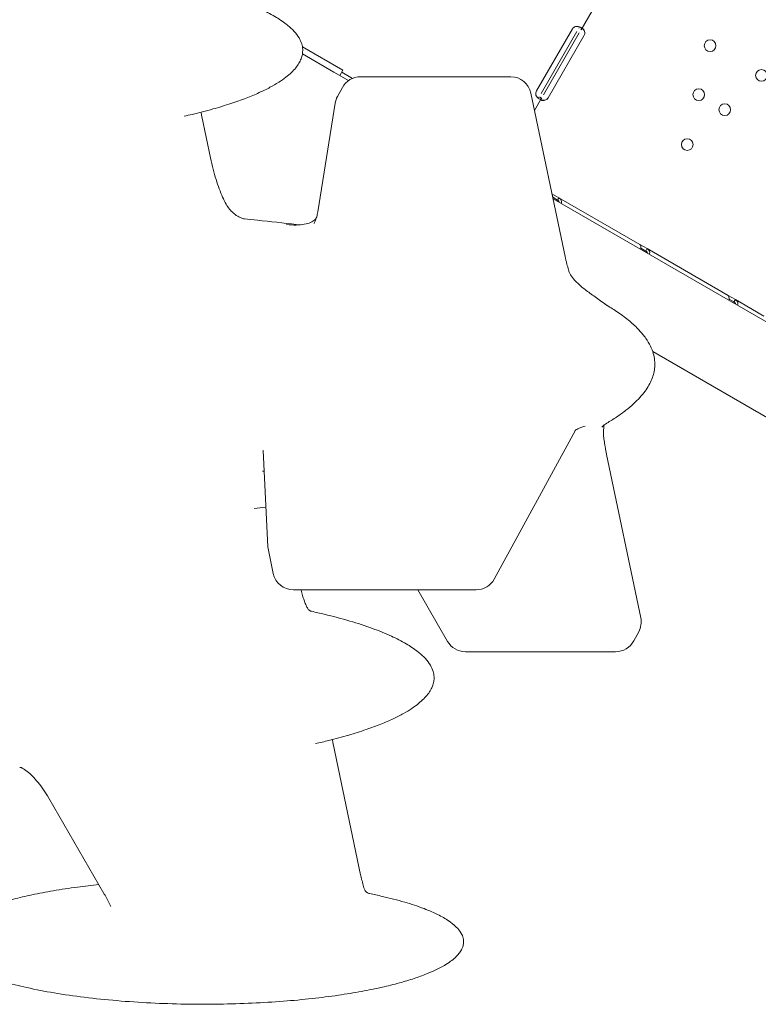
# Model space of a CAD drawing. Units: millimetres. Extents: x 44557 to 91957, y 6607 to 27405.
# Drawn here: x 65336 to 65872, y 8043 to 8758 of the extents above; entities that cross this region are included whole.
import ezdxf

# ---------------------------------------------------------------- set-up
doc = ezdxf.new("R2010")
doc.units = ezdxf.units.MM

# ---------------------------------------------------------------- blocks, each defined once
blk = doc.blocks.new('A$C05DF7DAA')
at = {"color": 0, "linetype": 'Continuous', "lineweight": 0}
for p, q in [((9904.43, -12252.29), (9873.09, -12306.58)), ((9840.7, -12351.1), (9866.7, -12306.07)), ((9869.98, -12307.96), (9843.98, -12353)), ((9871.71, -12308.96), (9845.71, -12354)), ((9875.14, -12310.94), (9849.14, -12355.98)), ((9700.04, -12335.95), (9670.54, -12318.92)), ((9670.59, -12324.22), (9693.35, -12337.36)), ((9693.35, -12337.36), (9704.07, -12343.55)), ((9697.75, -12339.9), (9700.04, -12335.95)), ((9699.14, -12337.5), (9706.88, -12341.97)), ((9821.93, -12340.77), (9712.77, -12340.77)), ((9699.6, -12348.59), (9696.01, -12355.18)), ((9861.43, -12471.2), (9836.61, -12352.69)), ((9844.34, -12356.38), (9839.23, -12365.22)), ((9844.34, -12356.38), (9842.97, -12355.59)), ((9681.73, -12438.93), (9694.37, -12359.98)), ((9597.49, -12369.55), (9603.82, -12399.74)), ((9851.9, -12425.7), (9856.92, -12428.6)), ((9852.45, -12428.32), (9855.92, -12430.33)), ((9856.92, -12428.6), (9856.14, -12429.96)), ((9856.92, -12428.6), (9915.81, -12462.59)), ((9852.66, -12429.34), (10285, -12678.95)), ((9915.81, -12462.59), (9921.02, -12465.6)), ((9916.49, -12465.3), (9920.02, -12467.34)), ((9921.02, -12465.6), (9920.23, -12466.97)), ((9921.13, -12468.37), (9920.91, -12468.74)), ((9921.02, -12465.6), (9979.9, -12499.6)), ((9922.17, -12466.56), (9922.17, -12466.56)), ((9979.9, -12499.6), (9985.12, -12502.61)), ((9980.59, -12502.3), (9984.12, -12504.34)), ((9985.12, -12502.61), (9984.33, -12503.98)), ((9985.12, -12502.61), (10000.56, -12511.53)), ((10001.78, -12512.23), (10000.56, -12511.53)), ((10001.78, -12512.23), (10005.85, -12514.58)), ((10255, -12730.91), (9925.05, -12540.41)), ((9809.96, -12705.59), (9868.62, -12597.88)), ((9645.53, -12682.18), (9641.96, -12612.29)), ((9891.58, -12615.17), (9916.4, -12733.68)), ((9645.83, -12684.49), (9649.39, -12701.49)), ((9664.07, -12713.41), (9796.78, -12713.41)), ((9754.31, -12713.41), (9775.99, -12750.85)), ((9914.89, -12743.92), (9911.3, -12750.51)), ((9788.97, -12758.34), (9898.13, -12758.34)), ((9692.92, -12825.2), (9712.84, -12920.35)), ((9486.37, -12864.74), (9526.42, -12933.93))]:
    blk.add_line(p, q, dxfattribs=at)
at = {"color": 0, "linetype": 'Continuous', "lineweight": 0, "extrusion": (0, 0, -1)}
for centre in [(-9966.73, -12318.22), (-10004.1, -12339.79), (-9958.53, -12353.78), (-9977.4, -12364.68), (-9950.17, -12390.05)]:
    blk.add_circle(centre, 4.25, dxfattribs=at)
for centre, radius, start, end in [((-9870.16, -12308.07), 4, 30, 73.40678), ((-9871.68, -12308.94), 4, 163.2379, 210), ((-9712.77, -12355.77), 15, 28.57391, 90), ((-9821.93, -12355.77), 15, 90, 168.17188), ((-9709.18, -12362.35), 15, 9.0932, 28.57391), ((-9844.16, -12353.1), 4, 346.59322, 30), ((-9845.68, -12353.98), 4, 210, 256.7621), ((-9660.51, -12681.42), 15, 348.17188, 357.06881), ((-9664.07, -12698.41), 15, 270, 348.17188), ((-9796.78, -12698.41), 15, 208.57391, 270), ((-9901.71, -12736.75), 15, 168.17188, 208.57391), ((-9898.13, -12743.34), 15, 208.57391, 270), ((-9788.97, -12743.34), 15, 270, 329.93351)]:
    blk.add_arc(centre, radius, start, end, dxfattribs=at)
at = {"color": 0, "linetype": 'Continuous', "lineweight": 0}
for points, knots in [([(9581.8, -12273.37), (9584.89, -12274.04), (9587.97, -12274.75), (9597.29, -12276.98), (9603.49, -12278.62), (9615.19, -12282.07), (9620.7, -12283.85), (9630.75, -12287.53), (9635.31, -12289.36), (9643.46, -12293.1), (9647.08, -12294.94), (9653.4, -12298.66), (9656.14, -12300.46), (9660.76, -12304.06), (9662.71, -12305.79), (9665.82, -12309.19), (9667.08, -12310.81), (9668.92, -12313.95), (9669.6, -12315.43), (9670.45, -12318.24), (9670.7, -12319.56), (9670.83, -12322.07), (9670.76, -12323.27), (9670.36, -12325.57), (9670.04, -12326.69), (9669.19, -12328.89), (9668.65, -12329.98), (9667.34, -12332.16), (9666.56, -12333.26), (9664.75, -12335.48), (9663.7, -12336.59), (9661.32, -12338.88), (9659.95, -12340.03), (9656.89, -12342.4), (9655.17, -12343.59), (9651.34, -12346.04), (9649.2, -12347.28), (9644.47, -12349.82), (9641.86, -12351.09), (9636.13, -12353.7), (9632.99, -12355), (9626.14, -12357.65), (9622.42, -12358.97), (9614.34, -12361.63), (9609.98, -12362.95), (9600.58, -12365.6), (9595.54, -12366.89), (9588.57, -12368.56), (9586.65, -12369), (9584.74, -12369.43)], [0, 0, 0, 0, 10.000458, 10.000458, 30.243821, 30.243821, 48.473883, 48.473883, 63.911187, 63.911187, 76.614251, 76.614251, 86.80362, 86.80362, 94.8007, 94.8007, 101.004955, 101.004955, 105.868176, 105.868176, 109.857839, 109.857839, 113.408175, 113.408175, 116.877181, 116.877181, 120.541381, 120.541381, 124.62383, 124.62383, 129.32331, 129.32331, 134.831337, 134.831337, 141.339703, 141.339703, 149.042477, 149.042477, 158.134479, 158.134479, 168.807219, 168.807219, 181.242725, 181.242725, 195.605552, 195.605552, 212.033225, 212.033225, 218.23935, 218.23935, 218.23935, 218.23935]), ([(9873.09, -12306.58), (9873.3, -12306.22), (9873.38, -12305.91), (9873.25, -12305.48), (9873.17, -12305.34), (9872.98, -12305.14), (9872.9, -12305.07), (9872.77, -12304.97), (9872.73, -12304.94), (9872.65, -12304.89), (9872.63, -12304.88), (9872.59, -12304.85), (9872.58, -12304.85), (9872.56, -12304.83), (9872.55, -12304.83), (9872.54, -12304.82), (9872.53, -12304.82), (9872.13, -12304.59), (9871.61, -12304.41), (9870.42, -12304.2), (9869.74, -12304.17), (9869.02, -12304.23)], [0, 0, 0, 0, 0.25, 0.25, 0.375, 0.375, 0.4375, 0.4375, 0.46875, 0.46875, 0.484375, 0.484375, 0.492188, 0.492188, 0.496094, 0.496094, 0.5, 0.5, 0.75, 0.75, 1, 1, 1, 1]), ([(9871.36, -12305.58), (9871.56, -12305.22), (9871.68, -12304.93), (9871.67, -12304.6), (9871.66, -12304.52), (9871.63, -12304.45)], [0, 0, 0, 0, 0.25, 0.25, 0.3385106, 0.3385106, 0.3385106, 0.3385106]), ([(9875.51, -12307.79), (9875.43, -12307.3), (9875.28, -12306.88), (9874.88, -12306.23), (9874.63, -12306), (9874.24, -12305.83), (9874.12, -12305.81), (9873.94, -12305.82), (9873.88, -12305.83), (9873.8, -12305.86), (9873.77, -12305.87), (9873.73, -12305.89), (9873.72, -12305.9), (9873.7, -12305.91), (9873.69, -12305.91), (9873.68, -12305.92), (9873.68, -12305.92), (9873.67, -12305.92), (9873.67, -12305.92), (9873.67, -12305.93), (9873.66, -12305.93), (9873.58, -12305.98), (9873.48, -12306.07), (9873.25, -12306.34), (9873.13, -12306.52), (9872.99, -12306.75)], [0, 0, 0, 0, 0.25, 0.25, 0.5, 0.5, 0.625, 0.625, 0.6875, 0.6875, 0.71875, 0.71875, 0.734375, 0.734375, 0.742188, 0.742188, 0.746094, 0.746094, 0.748047, 0.748047, 0.75, 0.75, 0.875, 0.875, 1, 1, 1, 1]), ([(9875.51, -12307.79), (9875.23, -12307.18), (9874.87, -12306.64), (9874.33, -12306.06), (9874.2, -12305.93), (9874.06, -12305.81)], [0, 0, 0, 0, 0.25, 0.25, 0.3256558, 0.3256558, 0.3256558, 0.3256558]), ([(9840.27, -12354.03), (9840.51, -12354.65), (9840.84, -12355.2), (9841.43, -12355.9), (9841.64, -12356.12), (9841.97, -12356.39), (9842.08, -12356.48), (9842.25, -12356.6), (9842.3, -12356.64), (9842.38, -12356.69), (9842.41, -12356.71), (9842.45, -12356.73), (9842.47, -12356.74), (9842.49, -12356.75), (9842.49, -12356.76), (9842.51, -12356.76), (9842.51, -12356.77), (9842.91, -12357), (9843.27, -12357.08), (9843.88, -12356.95), (9844.13, -12356.74), (9844.34, -12356.38)], [0, 0, 0, 0, 0.25, 0.25, 0.375, 0.375, 0.4375, 0.4375, 0.46875, 0.46875, 0.484375, 0.484375, 0.492188, 0.492188, 0.496094, 0.496094, 0.5, 0.5, 0.75, 0.75, 1, 1, 1, 1]), ([(9841.71, -12356.17), (9841.8, -12356.16), (9841.88, -12356.13), (9842.19, -12355.98), (9842.4, -12355.74), (9842.61, -12355.38)], [0.6532688, 0.6532688, 0.6532688, 0.6532688, 0.75, 0.75, 1, 1, 1, 1]), ([(9844.43, -12356.22), (9844.21, -12356.6), (9844.08, -12356.92), (9844.05, -12357.32), (9844.07, -12357.44), (9844.15, -12357.6), (9844.18, -12357.65), (9844.25, -12357.73), (9844.27, -12357.75), (9844.32, -12357.79), (9844.35, -12357.82), (9844.49, -12357.92), (9844.63, -12357.99), (9844.86, -12358.06), (9844.95, -12358.08), (9845.07, -12358.1), (9845.12, -12358.11), (9845.19, -12358.11), (9845.21, -12358.11), (9845.24, -12358.12), (9845.25, -12358.12), (9845.27, -12358.12), (9845.28, -12358.12), (9845.29, -12358.12), (9845.29, -12358.12), (9845.29, -12358.12), (9845.3, -12358.12), (9845.44, -12358.12), (9845.61, -12358.11), (9846.04, -12358.02), (9846.3, -12357.96), (9846.59, -12357.87)], [0, 0, 0, 0, 0.25, 0.25, 0.375, 0.375, 0.4375, 0.4375, 0.46875, 0.46875, 0.5, 0.5, 0.625, 0.625, 0.6875, 0.6875, 0.71875, 0.71875, 0.734375, 0.734375, 0.742188, 0.742188, 0.746094, 0.746094, 0.748047, 0.748047, 0.75, 0.75, 0.875, 0.875, 1, 1, 1, 1]), ([(9844.16, -12357.61), (9844.18, -12357.62), (9844.21, -12357.62), (9844.3, -12357.65), (9844.41, -12357.69), (9844.53, -12357.72), (9844.6, -12357.73), (9844.63, -12357.74), (9844.64, -12357.74), (9844.65, -12357.75), (9844.66, -12357.75), (9844.87, -12357.8), (9845.14, -12357.83), (9845.79, -12357.87), (9846.16, -12357.88), (9846.59, -12357.87)], [0.6756496, 0.6756496, 0.6756496, 0.6756496, 0.6875, 0.6875, 0.71875, 0.734375, 0.7421875, 0.7460937, 0.7480469, 0.7480469, 0.75, 0.75, 0.875, 0.875, 1, 1, 1, 1]), ([(9603.82, -12399.74), (9604.4, -12402.53), (9605.03, -12405.24), (9606.36, -12410.46), (9607.07, -12412.96), (9608.55, -12417.74), (9609.32, -12420.01), (9610.91, -12424.28), (9611.73, -12426.27), (9613.39, -12429.95), (9614.24, -12431.64), (9615.09, -12433.19)], [0, 0, 0, 0, 10.313908, 10.313908, 20.627816, 20.627816, 30.941725, 30.941725, 41.255633, 41.255633, 51.569541, 51.569541, 51.569541, 51.569541]), ([(9851.92, -12425.81), (9851.99, -12425.91), (9852.05, -12426.04), (9852.22, -12426.52), (9852.31, -12426.96), (9852.37, -12427.66), (9852.38, -12427.85), (9852.39, -12428.04)], [0.1264161, 0.1264161, 0.1264161, 0.1264161, 0.25, 0.25, 0.5, 0.5, 0.5868656, 0.5868656, 0.5868656, 0.5868656]), ([(9858.51, -12432.72), (9858.7, -12432.27), (9858.79, -12431.79), (9858.74, -12430.8), (9858.57, -12430.28), (9857.95, -12429.34), (9857.5, -12428.93), (9856.92, -12428.6)], [0.2789104, 0.2789104, 0.2789104, 0.2789104, 0.5, 0.5, 0.75, 0.75, 1, 1, 1, 1]), ([(9615.09, -12433.19), (9616.62, -12435.96), (9618.5, -12438.09), (9621.85, -12441.09), (9623.33, -12442), (9625.62, -12443.21), (9626.47, -12443.52), (9627.67, -12443.91), (9628.03, -12443.99), (9628.4, -12444.06), (9628.46, -12444.06), (9628.46, -12444.06)], [28.751508, 28.751508, 28.751508, 28.751508, 36.200079, 36.200079, 43.648651, 43.648651, 51.097222, 51.097222, 58.545794, 58.545794, 64.257168, 64.257168, 64.257168, 64.257168]), ([(9857.23, -12431.98), (9857.2, -12431.69), (9857.08, -12431.41), (9856.66, -12430.84), (9856.34, -12430.57), (9855.92, -12430.33)], [0.5181249, 0.5181249, 0.5181249, 0.5181249, 0.75, 0.75, 1, 1, 1, 1]), ([(9679, -12447.28), (9679.27, -12446.77), (9679.52, -12446.25), (9679.98, -12445.19), (9680.2, -12444.65), (9680.6, -12443.55), (9680.78, -12443), (9681.11, -12441.86), (9681.26, -12441.29), (9681.52, -12440.12), (9681.64, -12439.53), (9681.73, -12438.93)], [10.146191, 10.146191, 10.146191, 10.146191, 13.522499, 13.522499, 16.898808, 16.898808, 20.275117, 20.275117, 23.651426, 23.651426, 27.027734, 27.027734, 27.027734, 27.027734]), ([(9628.44, -12444.06), (9631.59, -12444.36), (9634.73, -12444.67), (9647.31, -12445.94), (9656.73, -12446.99), (9666.87, -12448.21), (9667.59, -12448.3), (9668.31, -12448.38)], [0, 0, 0, 0, 10.00004, 10.00004, 40.001223, 40.001223, 42.308701, 42.308701, 42.308701, 42.308701]), ([(9659.03, -12448.11), (9661.47, -12448.39), (9663.82, -12448.51), (9668.19, -12448.45), (9670.19, -12448.26), (9673.7, -12447.61), (9675.19, -12447.15), (9677.69, -12446.04), (9678.7, -12445.4), (9679.94, -12444.31), (9680.24, -12444.01), (9680.55, -12443.68)], [-84.884368, -84.884368, -84.884368, -84.884368, -70.572503, -70.572503, -56.260637, -56.260637, -41.948772, -41.948772, -27.636906, -27.636906, -22.801203, -22.801203, -22.801203, -22.801203]), ([(9915.81, -12462.59), (9915.95, -12462.68), (9916.09, -12462.88), (9916.32, -12463.53), (9916.41, -12463.96), (9916.5, -12464.98), (9916.5, -12465.56), (9916.46, -12466.18)], [0, 0, 0, 0, 0.25, 0.25, 0.5, 0.5, 0.7409866, 0.7409866, 0.7409866, 0.7409866]), ([(9864.18, -12481.88), (9863.98, -12481.25), (9863.78, -12480.59), (9863.39, -12479.25), (9863.2, -12478.56), (9862.82, -12477.16), (9862.64, -12476.45), (9862.28, -12474.99), (9862.1, -12474.25), (9861.76, -12472.74), (9861.59, -12471.98), (9861.43, -12471.2)], [-15.243647, -15.243647, -15.243647, -15.243647, -12.194917, -12.194917, -9.146188, -9.146188, -6.097459, -6.097459, -3.048729, -3.048729, 0, 0, 0, 0]), ([(9921.33, -12468.98), (9921.3, -12468.7), (9921.18, -12468.42), (9920.76, -12467.85), (9920.43, -12467.57), (9920.02, -12467.34)], [0.5181249, 0.5181249, 0.5181249, 0.5181249, 0.75, 0.75, 1, 1, 1, 1]), ([(9922.61, -12469.72), (9922.8, -12469.27), (9922.89, -12468.8), (9922.84, -12467.81), (9922.67, -12467.29), (9922.05, -12466.35), (9921.6, -12465.94), (9921.02, -12465.6)], [0.2789104, 0.2789104, 0.2789104, 0.2789104, 0.5, 0.5, 0.75, 0.75, 1, 1, 1, 1]), ([(9890.29, -12505.81), (9887.47, -12503.73), (9884.77, -12501.82), (9879.69, -12498.16), (9877.31, -12496.41), (9873.07, -12493.04), (9871.21, -12491.41), (9868.11, -12488.32), (9866.89, -12486.85), (9865.09, -12484.17), (9864.53, -12482.98), (9864.18, -12481.88)], [6.323832, 6.323832, 6.323832, 6.323832, 17.097884, 17.097884, 27.871936, 27.871936, 38.645989, 38.645989, 49.420041, 49.420041, 60.194094, 60.194094, 60.194094, 60.194094]), ([(9979.9, -12499.6), (9980.05, -12499.68), (9980.19, -12499.89), (9980.42, -12500.54), (9980.51, -12500.97), (9980.6, -12501.99), (9980.6, -12502.57), (9980.56, -12503.18)], [0, 0, 0, 0, 0.25, 0.25, 0.5, 0.5, 0.7409866, 0.7409866, 0.7409866, 0.7409866]), ([(9890.29, -12505.81), (9890.37, -12505.87), (9890.46, -12505.93), (9890.63, -12506.06), (9890.73, -12506.12), (9890.91, -12506.25), (9891.01, -12506.32), (9891.21, -12506.45), (9891.32, -12506.51), (9891.53, -12506.64), (9891.64, -12506.71), (9891.75, -12506.78)], [-40.716521, -40.716521, -40.716521, -40.716521, -40.063025, -40.063025, -39.409529, -39.409529, -38.756032, -38.756032, -38.102536, -38.102536, -37.44904, -37.44904, -37.44904, -37.44904]), ([(9891.75, -12506.78), (9894.51, -12508.4), (9897.22, -12510.11), (9902.82, -12513.94), (9905.69, -12516.09), (9910.79, -12520.38), (9913.05, -12522.48), (9916.93, -12526.64), (9918.59, -12528.65), (9921.33, -12532.58), (9922.47, -12534.48), (9924.25, -12538.17), (9924.95, -12539.96), (9925.94, -12543.41), (9926.26, -12545.08), (9926.6, -12548.31), (9926.62, -12549.89), (9926.41, -12552.96), (9926.18, -12554.47), (9925.48, -12557.45), (9925.01, -12558.92), (9923.84, -12561.85), (9923.13, -12563.31), (9921.48, -12566.25), (9920.52, -12567.72), (9918.35, -12570.7), (9917.12, -12572.2), (9914.36, -12575.25), (9912.82, -12576.79), (9909.41, -12579.92), (9907.53, -12581.5), (9903.39, -12584.72), (9901.12, -12586.35), (9896.49, -12589.45), (9894.14, -12590.92), (9891.75, -12592.33)], [0, 0, 0, 0, 10.004795, 10.004795, 21.12461, 21.12461, 30.643634, 30.643634, 38.609042, 38.609042, 45.305424, 45.305424, 51.040295, 51.040295, 56.114098, 56.114098, 60.805422, 60.805422, 65.361577, 65.361577, 69.997231, 69.997231, 74.900449, 74.900449, 80.241768, 80.241768, 86.182358, 86.182358, 92.87974, 92.87974, 100.491109, 100.491109, 109.174777, 109.174777, 117.834634, 117.834634, 117.834634, 117.834634]), ([(9985.42, -12505.99), (9985.4, -12505.71), (9985.28, -12505.42), (9984.85, -12504.86), (9984.53, -12504.58), (9984.12, -12504.34)], [0.5181249, 0.5181249, 0.5181249, 0.5181249, 0.75, 0.75, 1, 1, 1, 1]), ([(9986.7, -12506.73), (9986.9, -12506.28), (9986.99, -12505.81), (9986.94, -12504.81), (9986.77, -12504.29), (9986.14, -12503.36), (9985.69, -12502.94), (9985.12, -12502.61)], [0.2789104, 0.2789104, 0.2789104, 0.2789104, 0.5, 0.5, 0.75, 0.75, 1, 1, 1, 1]), ([(9891.75, -12592.33), (9890.23, -12593.23), (9889.28, -12594.07), (9888.25, -12595.1), (9888.07, -12595.36), (9888.07, -12595.36)], [-24.890708, -24.890708, -24.890708, -24.890708, -15.985682, -15.985682, -7.91333, -7.91333, -7.91333, -7.91333]), ([(9868.62, -12597.88), (9868.63, -12597.85), (9868.65, -12597.83), (9868.68, -12597.77), (9868.7, -12597.74), (9868.73, -12597.68), (9868.75, -12597.65), (9868.79, -12597.58), (9868.81, -12597.55), (9868.86, -12597.48), (9868.88, -12597.44), (9868.91, -12597.4)], [0, 0, 0, 0, 0.589109, 0.589109, 1.178218, 1.178218, 1.767327, 1.767327, 2.356437, 2.356437, 2.945546, 2.945546, 2.945546, 2.945546]), ([(9875.89, -12594.56), (9874.8, -12594.89), (9873.8, -12595.22), (9872.04, -12595.86), (9871.29, -12596.17), (9870.07, -12596.73), (9869.6, -12596.99), (9869.04, -12597.35), (9868.9, -12597.47), (9868.83, -12597.52)], [-26.417175, -26.417175, -26.417175, -26.417175, -21.13374, -21.13374, -15.850305, -15.850305, -10.56687, -10.56687, -6.330676, -6.330676, -6.330676, -6.330676]), ([(9889.79, -12593.67), (9889.77, -12593.79), (9889.75, -12593.92), (9889.57, -12595.07), (9889.45, -12596.09), (9889.31, -12598.07), (9889.28, -12599.03), (9889.33, -12600.9), (9889.39, -12601.8), (9889.5, -12602.67)], [-14.080928, -14.080928, -14.080928, -14.080928, -13.538043, -13.538043, -9.025362, -9.025362, -4.512681, -4.512681, 0, 0, 0, 0]), ([(9889.5, -12602.67), (9889.61, -12603.55), (9889.73, -12604.42), (9889.98, -12606.15), (9890.11, -12607), (9890.37, -12608.69), (9890.51, -12609.53), (9890.8, -12611.18), (9890.95, -12611.99), (9891.26, -12613.6), (9891.42, -12614.39), (9891.58, -12615.17)], [0, 0, 0, 0, 3.048729, 3.048729, 6.097459, 6.097459, 9.146188, 9.146188, 12.194917, 12.194917, 15.243647, 15.243647, 15.243647, 15.243647]), ([(9641.93, -12612.11), (9641.94, -12612.12), (9641.94, -12612.13), (9641.94, -12612.15), (9641.94, -12612.16), (9641.95, -12612.18), (9641.95, -12612.19), (9641.95, -12612.22), (9641.95, -12612.23), (9641.95, -12612.26), (9641.95, -12612.27), (9641.96, -12612.29)], [-4.862863, -4.862863, -4.862863, -4.862863, -3.890291, -3.890291, -2.917718, -2.917718, -1.945145, -1.945145, -0.972573, -0.972573, 0, 0, 0, 0]), ([(9669.58, -12713.41), (9669.6, -12713.52), (9669.63, -12713.63), (9669.99, -12715.05), (9670.33, -12716.31), (9671.06, -12718.73), (9671.43, -12719.88), (9672.2, -12722.05), (9672.59, -12723.06), (9673.38, -12724.94), (9673.78, -12725.8), (9674.17, -12726.59)], [4.966664, 4.966664, 4.966664, 4.966664, 5.397036, 5.397036, 10.794072, 10.794072, 16.191108, 16.191108, 21.588144, 21.588144, 26.98518, 26.98518, 26.98518, 26.98518]), ([(9677.22, -12729.02), (9677.1, -12728.99), (9676.96, -12728.96), (9676.64, -12728.85), (9676.45, -12728.78), (9676.04, -12728.57), (9675.82, -12728.44), (9675.33, -12728.08), (9675.08, -12727.86), (9674.59, -12727.3), (9674.36, -12726.96), (9674.17, -12726.59)], [-15.68627, -15.68627, -15.68627, -15.68627, -14.849589, -14.849589, -14.012909, -14.012909, -13.176229, -13.176229, -12.339548, -12.339548, -11.502868, -11.502868, -11.502868, -11.502868]), ([(9677.22, -12729.02), (9680.31, -12729.69), (9683.4, -12730.4), (9692.71, -12732.64), (9698.92, -12734.27), (9710.62, -12737.72), (9716.13, -12739.5), (9726.17, -12743.18), (9730.73, -12745.01), (9738.88, -12748.76), (9742.51, -12750.59), (9748.82, -12754.31), (9751.57, -12756.11), (9756.18, -12759.71), (9758.13, -12761.44), (9761.25, -12764.85), (9762.5, -12766.46), (9764.34, -12769.6), (9765.03, -12771.08), (9765.88, -12773.89), (9766.12, -12775.21), (9766.26, -12777.72), (9766.18, -12778.92), (9765.79, -12781.22), (9765.47, -12782.34), (9764.73, -12784.25), (9764.34, -12785.07), (9763.28, -12787.02), (9762.55, -12788.13), (9760.85, -12790.35), (9759.87, -12791.46), (9757.63, -12793.72), (9756.34, -12794.87), (9753.45, -12797.21), (9751.82, -12798.4), (9748.17, -12800.83), (9746.14, -12802.06), (9741.63, -12804.58), (9739.13, -12805.84), (9733.65, -12808.43), (9730.64, -12809.73), (9724.06, -12812.37), (9720.47, -12813.69), (9712.69, -12816.35), (9708.48, -12817.68), (9699.4, -12820.33), (9694.52, -12821.63), (9686.48, -12823.63), (9683.32, -12824.37), (9680.16, -12825.08)], [0, 0, 0, 0, 10.000458, 10.000458, 30.243821, 30.243821, 48.473883, 48.473883, 63.911187, 63.911187, 76.614251, 76.614251, 86.80362, 86.80362, 94.8007, 94.8007, 101.004955, 101.004955, 105.868176, 105.868176, 109.857839, 109.857839, 113.408175, 113.408175, 116.877181, 116.877181, 119.603748, 119.603748, 123.627652, 123.627652, 128.161027, 128.161027, 133.46347, 133.46347, 139.720779, 139.720779, 147.127027, 147.127027, 155.87709, 155.87709, 166.163737, 166.163737, 178.171863, 178.171863, 192.070909, 192.070909, 208.00564, 208.00564, 218.240902, 218.240902, 218.240902, 218.240902]), ([(9467.04, -12842.88), (9466.89, -12842.8), (9466.74, -12842.73), (9466.46, -12842.61), (9466.32, -12842.56), (9466.06, -12842.49), (9465.93, -12842.46), (9465.69, -12842.41), (9465.58, -12842.4), (9465.37, -12842.38), (9465.27, -12842.37), (9465.18, -12842.37)], [10.0396458, 10.0396458, 10.0396458, 10.0396458, 10.1625409, 10.1625409, 10.285436, 10.285436, 10.4083311, 10.4083311, 10.5312262, 10.5312262, 10.6541213, 10.6541213, 10.6541213, 10.6541213]), ([(9467.04, -12842.88), (9468.14, -12843.51), (9469.35, -12844.32), (9471.86, -12846.29), (9473.17, -12847.46), (9475.82, -12850.11), (9477.16, -12851.6), (9479.86, -12854.9), (9481.2, -12856.7), (9483.84, -12860.55), (9485.13, -12862.6), (9486.37, -12864.74)], [10.184676, 10.184676, 10.184676, 10.184676, 18.913398, 18.913398, 27.64212, 27.64212, 36.370842, 36.370842, 45.099564, 45.099564, 53.828286, 53.828286, 53.828286, 53.828286]), ([(9712.84, -12920.35), (9713, -12921.12), (9713.17, -12921.87), (9713.51, -12923.35), (9713.69, -12924.08), (9714.05, -12925.5), (9714.24, -12926.2), (9714.62, -12927.56), (9714.81, -12928.23), (9715.21, -12929.52), (9715.41, -12930.15), (9715.61, -12930.76)], [0, 0, 0, 0, 2.935586, 2.935586, 5.871172, 5.871172, 8.806758, 8.806758, 11.742343, 11.742343, 14.677929, 14.677929, 14.677929, 14.677929]), ([(9719.38, -12934.07), (9722.48, -12934.69), (9725.58, -12935.35), (9734.11, -12937.29), (9739.54, -12938.67), (9749.63, -12941.63), (9754.32, -12943.16), (9762.67, -12946.37), (9766.37, -12947.96), (9772.75, -12951.25), (9775.49, -12952.84), (9779.96, -12956.07), (9781.8, -12957.61), (9784.56, -12960.67), (9785.62, -12962.11), (9786.96, -12964.84), (9787.39, -12966.1), (9787.73, -12968.42), (9787.74, -12969.48), (9787.47, -12971.46), (9787.21, -12972.4), (9786.64, -12973.85), (9786.39, -12974.39), (9785.57, -12975.88), (9784.94, -12976.79), (9783.47, -12978.62), (9782.61, -12979.52), (9780.61, -12981.39), (9779.44, -12982.32), (9776.78, -12984.27), (9775.27, -12985.24), (9771.83, -12987.27), (9769.9, -12988.28), (9765.56, -12990.38), (9763.15, -12991.43), (9757.77, -12993.57), (9754.81, -12994.64), (9748.28, -12996.81), (9744.7, -12997.88), (9736.9, -13000.03), (9732.66, -13001.08), (9723.5, -13003.15), (9718.57, -13004.15), (9708, -13006.1), (9702.36, -13007.01), (9690.39, -13008.76), (9684.06, -13009.56), (9670.75, -13011.03), (9663.77, -13011.68), (9649.24, -13012.8), (9641.7, -13013.26), (9626.18, -13013.97), (9618.19, -13014.21), (9601.95, -13014.45), (9593.69, -13014.44), (9577.09, -13014.15), (9568.74, -13013.88), (9552.17, -13013.05), (9543.95, -13012.5), (9527.85, -13011.13), (9519.97, -13010.32), (9504.78, -13008.43), (9497.45, -13007.38), (9483.55, -13005.03), (9476.96, -13003.76), (9464.68, -13001.02), (9458.97, -12999.6), (9448.54, -12996.57), (9443.8, -12995.03), (9435.36, -12991.82), (9431.62, -12990.22), (9425.18, -12986.94), (9422.42, -12985.35), (9417.88, -12982.11), (9416.02, -12980.57), (9413.2, -12977.5), (9412.13, -12976.06), (9410.74, -12973.32), (9410.3, -12972.05), (9409.93, -12969.72), (9409.91, -12968.65), (9410.17, -12966.66), (9410.42, -12965.72), (9411.12, -12963.89), (9411.59, -12963), (9412.73, -12961.21), (9413.42, -12960.32), (9415.05, -12958.5), (9416.01, -12957.58), (9418.22, -12955.69), (9419.5, -12954.74), (9422.4, -12952.77), (9424.05, -12951.78), (9427.78, -12949.73), (9429.87, -12948.7), (9434.54, -12946.59), (9437.13, -12945.53), (9442.88, -12943.37), (9446.04, -12942.3), (9452.99, -12940.13), (9456.78, -12939.07), (9465.04, -12936.94), (9469.5, -12935.9), (9479.13, -12933.87), (9484.3, -12932.89), (9495.34, -12931.01), (9501.22, -12930.12), (9512.29, -12928.64), (9517.49, -12928.03), (9522.69, -12927.48)], [0, 0, 0, 0, 10.000782, 10.000782, 27.653857, 27.653857, 43.169081, 43.169081, 55.804187, 55.804187, 65.638341, 65.638341, 72.983997, 72.983997, 78.316795, 78.316795, 82.2286, 82.2286, 85.35184, 85.35184, 88.238107, 88.238107, 90.042209, 90.042209, 93.406099, 93.406099, 97.236293, 97.236293, 101.85709, 101.85709, 107.473642, 107.473642, 114.306538, 114.306538, 122.575671, 122.575671, 132.494399, 132.494399, 144.258324, 144.258324, 158.031039, 158.031039, 173.927224, 173.927224, 191.994119, 191.994119, 212.192882, 212.192882, 234.381966, 234.381966, 258.305168, 258.305168, 283.587284, 283.587284, 309.740163, 309.740163, 336.181165, 336.181165, 362.264613, 362.264613, 387.324753, 387.324753, 410.726508, 410.726508, 431.918263, 431.918263, 450.479879, 450.479879, 466.159406, 466.159406, 478.894028, 478.894028, 488.814032, 488.814032, 496.232102, 496.232102, 501.620057, 501.620057, 505.567119, 505.567119, 508.706103, 508.706103, 511.593074, 511.593074, 514.620722, 514.620722, 518.060665, 518.060665, 522.138339, 522.138339, 527.069169, 527.069169, 533.070268, 533.070268, 540.361804, 540.361804, 549.16257, 549.16257, 559.681345, 559.681345, 572.104707, 572.104707, 586.581788, 586.581788, 603.206698, 603.206698, 621.999753, 621.999753, 638.549299, 638.549299, 638.549299, 638.549299]), ([(9526.42, -12933.93), (9526.76, -12934.52), (9527.1, -12935.12), (9527.78, -12936.34), (9528.11, -12936.96), (9528.77, -12938.21), (9529.09, -12938.85), (9529.73, -12940.13), (9530.05, -12940.78), (9530.67, -12942.09), (9530.98, -12942.76), (9531.28, -12943.42)], [0, 0, 0, 0, 2.428248, 2.428248, 4.856495, 4.856495, 7.284743, 7.284743, 9.712991, 9.712991, 12.141239, 12.141239, 12.141239, 12.141239]), ([(9719.38, -12934.07), (9719.19, -12934.04), (9718.99, -12933.99), (9718.52, -12933.83), (9718.26, -12933.72), (9717.69, -12933.42), (9717.39, -12933.21), (9716.78, -12932.69), (9716.48, -12932.36), (9715.97, -12931.61), (9715.76, -12931.18), (9715.61, -12930.76)], [-8.76402397, -8.76402397, -8.76402397, -8.76402397, -8.75855162, -8.75855162, -8.75307927, -8.75307927, -8.74760692, -8.74760692, -8.74213458, -8.74213458, -8.73666223, -8.73666223, -8.73666223, -8.73666223])]:
    blk.add_open_spline(points, degree=3, knots=knots, dxfattribs=at)
for points in [[(9596.9, -12366.52), (9597.09, -12367.55), (9597.29, -12368.56), (9597.49, -12369.55)], [(9641.62, -12627.22), (9642.03, -12627.2), (9642.4, -12627.19), (9642.72, -12627.19)], [(9644.06, -12653.47), (9641.19, -12653.78), (9638.31, -12654.07), (9635.43, -12654.36)], [(9692.32, -12822.17), (9692.51, -12823.2), (9692.71, -12824.22), (9692.92, -12825.2)]]:
    blk.add_open_spline(points, degree=3, dxfattribs=at)

msp = doc.modelspace()

# ---------------------------------------------------------------- block references
msp.add_blockref('A$C05DF7DAA', (55870.64, 21057.6))

doc.saveas('drawing.dxf')
